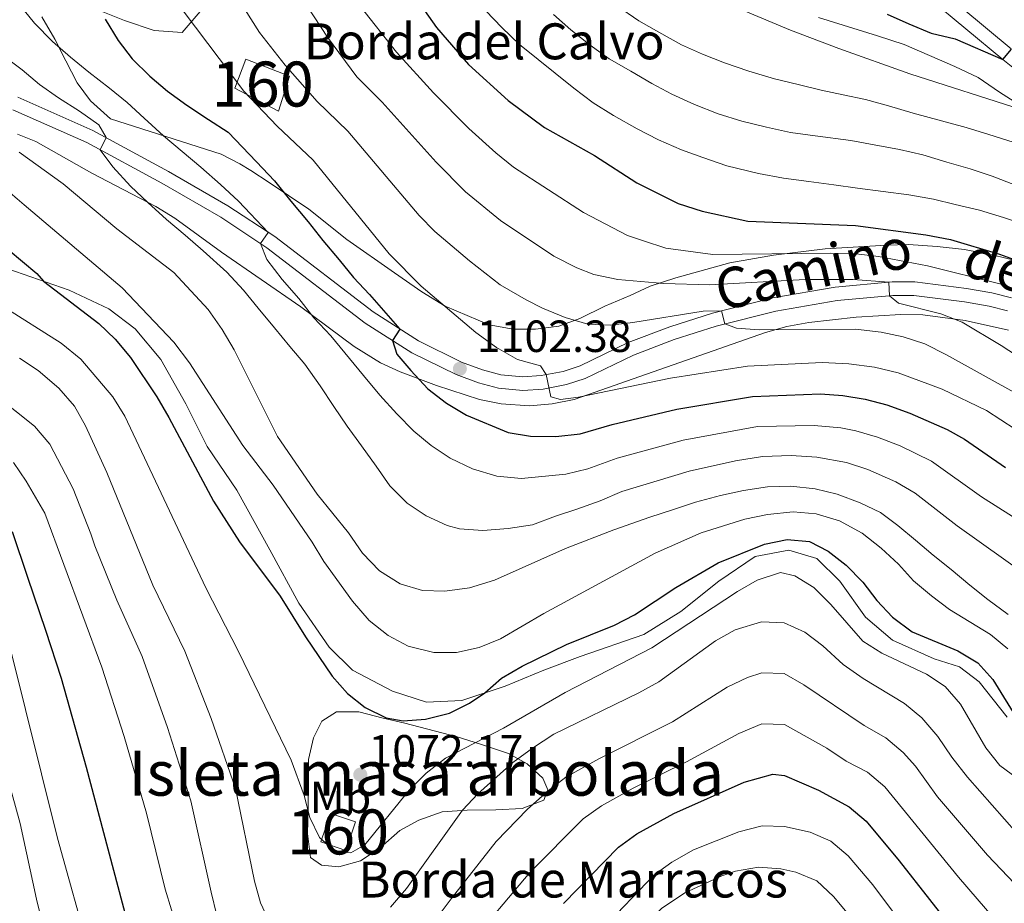
# Model space of a CAD drawing. Units: metres. Extents: x 668567 to 675496, y 4739749 to 4744546.
# Drawn here: x 672390 to 672609, y 4739998 to 4740194 of the extents above; entities that cross this region are included whole.
import ezdxf
from ezdxf.enums import TextEntityAlignment as Align

# ---------------------------------------------------------------- set-up
doc = ezdxf.new("R2010")
doc.units = ezdxf.units.M
doc.header["$MEASUREMENT"] = 0
doc.linetypes.add('DGN Style 3', pattern=[120.98772, 86.4198, -34.56792])
for name, color, linetype, lineweight in [('Nivel 18', 7, 'Continuous', 0), ('Nivel 21', 7, 'Continuous', 0), ('Nivel 35', 7, 'Continuous', 0), ('Nivel 37', 7, 'Continuous', 0), ('Nivel 4', 7, 'Continuous', 0), ('Nivel 41', 7, 'Continuous', 0), ('Nivel 44', 7, 'Continuous', 0), ('Nivel 48', 7, 'Continuous', 0), ('Nivel 5', 7, 'Continuous', 0), ('Nivel 53', 7, 'Continuous', 0), ('Nivel 57', 7, 'Continuous', 0), ('Nivel 59', 7, 'Continuous', 0), ('Nivel 7', 7, 'Continuous', 0)]:
    doc.layers.add(name, color=color, linetype=linetype, lineweight=lineweight)
doc.styles.add('Style-Arial', font='txt')
doc.styles.add('Style-Arial Narrow', font='txt')
doc.styles.add('Style-Helvetica-Narrow-Oblique', font='txt')

# ---------------------------------------------------------------- blocks, each defined once
blk = doc.blocks.new('5PATER')
at = {"layer": 'Nivel 7', "linetype": 'Continuous', "lineweight": 0}
h = blk.add_hatch(color=51, dxfattribs=at)
edge = h.paths.add_edge_path()
edge.add_ellipse((-0.01131740212440491, 0.04083505272865295), major_axis=(-10.95721237942168, -11.10700355961716), ratio=0.9994222409660317, start_angle=0, end_angle=360)

msp = doc.modelspace()

# ---------------------------------------------------------------- linework, layer by layer
at = {"layer": 'Nivel 18', "color": 1, "linetype": 'DGN Style 3', "lineweight": 13}
for points in [[(672439.8200000003, 4740185.619999999, 1107.14), (672437.3900000006, 4740179.199999999, 1104.54), (672447.129999999, 4740174.109999999, 1106.18), (672449.5599999987, 4740181.85, 1109.56), (672439.8200000003, 4740185.619999999, 1107.14)], [(672464.2100000009, 4740015.98, 1072.42), (672462.0799999982, 4740009.65, 1072.15), (672456.5300000012, 4740011.529999999, 1072.04), (672458.6700000018, 4740017.85, 1072.3), (672464.2100000009, 4740015.98, 1072.42)]]:
    msp.add_polyline3d(points, dxfattribs=at)
at = {"layer": 'Nivel 21', "color": 7, "linetype": 'Continuous', "lineweight": 0}
for points in [[(672610.1099999994, 4740187.92, 1150.01), (672588.1000000015, 4740206.23, 1153.74)], [(672275.5700000003, 4740172.27, 1072.02), (672275.1799999997, 4740174.720000001, 1071.95), (672275.2699999996, 4740177.119999999, 1071.6), (672275.9299999997, 4740180.060000001, 1071.6), (672285.5399999991, 4740182.960000001, 1074.76), (672301.2399999984, 4740187.210000001, 1077.29), (672312.7300000004, 4740191.050000001, 1079.76), (672336.5399999991, 4740196.210000001, 1084.71), (672351.9699999988, 4740198.67, 1087.33), (672363.8099999987, 4740200.970000001, 1089.33), (672373.5700000003, 4740202.060000001, 1091.38), (672384.0500000007, 4740202.18, 1094.1), (672394.3099999987, 4740201.08, 1096.05), (672403.1999999993, 4740198.08, 1098.23), (672412.8599999994, 4740194.25, 1100.66), (672419.4899999984, 4740192.029999999, 1101.91), (672425.6799999997, 4740191.58, 1103.24), (672430.1700000018, 4740196.74, 1106.54)], [(672388.0300000012, 4740174.4, 1087.46), (672404.4899999984, 4740167.1, 1089.62), (672421.1600000001, 4740158.040000001, 1091.79), (672434.2699999996, 4740150.49, 1093.6), (672444.5199999996, 4740143.720000001, 1095.23), (672466.4100000001, 4740126.949999999, 1099.1), (672476.7699999996, 4740120.34, 1100.63), (672486.629999999, 4740115.49, 1102.38), (672491.5700000003, 4740113.65, 1103), (672496.0199999996, 4740112.48, 1103.52), (672501.4499999993, 4740111.939999999, 1104.28), (672505.9600000009, 4740112.279999999, 1104.89), (672511.1900000013, 4740113.279999999, 1105.37), (672515.3599999994, 4740114.65, 1105.76), (672526.0500000007, 4740119.83, 1107.36), (672535.1400000006, 4740123.279999999, 1108.48), (672544.4899999984, 4740126.279999999, 1109.71), (672557.7199999988, 4740129.630000001, 1111.69), (672571.3399999999, 4740131.98, 1113.74), (672583.7800000012, 4740133.09, 1115.08), (672588.4299999997, 4740133.1, 1115.54), (672599.6999999993, 4740131.67, 1116.34), (672605.1799999997, 4740130.710000001, 1117.43), (672609.2699999996, 4740129.689999999, 1118.43)]]:
    msp.add_polyline3d(points, dxfattribs=at)
at = {"layer": 'Nivel 21', "color": 7, "linetype": 'DGN Style 3', "lineweight": 0}
for points in [[(672615.0899999999, 4740180, 1148.48), (672608.1999999993, 4740185.6, 1150.01), (672586.120000001, 4740203.98, 1153.74)], [(672389.1400000006, 4740177.220000001, 1087.46), (672405.8299999982, 4740169.800000001, 1089.62), (672422.629999999, 4740160.67, 1091.79), (672435.8500000015, 4740153.050000001, 1093.6), (672446.2699999996, 4740146.17, 1095.23), (672468.1400000006, 4740129.42, 1099.1), (672478.25, 4740122.960000001, 1100.63), (672487.8200000003, 4740118.26, 1102.38), (672492.4800000004, 4740116.51, 1103), (672496.5500000007, 4740115.449999999, 1103.52), (672501.4899999984, 4740114.960000001, 1104.28), (672505.5700000003, 4740115.27, 1104.89), (672510.4400000013, 4740116.199999999, 1105.37), (672514.2300000004, 4740117.439999999, 1105.76), (672524.8599999994, 4740122.59, 1107.36), (672534.1499999985, 4740126.119999999, 1108.48), (672543.6600000001, 4740129.17, 1109.71), (672557.1000000015, 4740132.57, 1111.69), (672570.9499999993, 4740134.960000001, 1113.74), (672583.6400000006, 4740136.09, 1115.08), (672588.620000001, 4740136.109999999, 1115.54), (672600.1499999985, 4740134.65, 1116.34), (672605.8099999987, 4740133.65, 1117.43), (672610.1400000006, 4740132.57, 1118.43)], [(672386.9299999997, 4740139.01, 1073.26), (672400.5300000012, 4740134.290000001, 1076.24), (672409.4200000018, 4740130.109999999, 1077.23), (672415.2600000016, 4740125.65, 1077.61), (672420.9299999997, 4740118.83, 1077.5), (672426.5, 4740109.01, 1077.34), (672431.2600000016, 4740099.48, 1077.15), (672437.8200000003, 4740089.810000001, 1076.54), (672445.1900000013, 4740076.5, 1075.63), (672451.6400000006, 4740064.66, 1075.56), (672458.4200000018, 4740054.84, 1075.86), (672463.5899999999, 4740049.77, 1076.54), (672472.4699999988, 4740045.060000001, 1076.77), (672480.0599999987, 4740042.59, 1075.82), (672487.8900000006, 4740042.970000001, 1075.4), (672497.5399999991, 4740046.18, 1074.64), (672506.120000001, 4740049.76, 1073.54), (672514.2100000009, 4740052.77, 1072.78), (672528.4100000001, 4740057.67, 1072.02), (672536.6099999994, 4740062.810000001, 1072.21), (672545.0500000007, 4740069.550000001, 1072.47), (672553.129999999, 4740075.029999999, 1072.63), (672560.6600000001, 4740076.439999999, 1072.66), (672566.870000001, 4740074.57, 1072.85), (672571.9899999984, 4740069.57, 1072.85), (672577.6999999993, 4740061.5, 1073.04), (672583.6600000001, 4740056.43, 1073.16), (672592.9699999988, 4740052.26, 1073.27), (672598.6099999994, 4740050.5, 1073.35), (672602.9600000009, 4740047.17, 1073.73), (672609.1600000001, 4740039.25, 1074.22)]]:
    msp.add_polyline3d(points, dxfattribs=at)
at = {"layer": 'Nivel 35', "color": 92, "linetype": 'DGN Style 3', "lineweight": 0}
for points in [[(672611.0199999996, 4740140.890000001, 1134.71), (672606.1799999997, 4740142.050000001, 1134.28), (672599.6700000018, 4740143.34, 1133.34), (672593.5799999982, 4740143.99, 1132.58), (672587.2699999996, 4740144.42, 1132.2), (672582.3399999999, 4740144.310000001, 1131.34), (672568.7100000009, 4740143.49, 1128.24), (672557.25, 4740142.040000001, 1126.67), (672547.4800000004, 4740140.369999999, 1125.35), (672535.4899999984, 4740137, 1123.53), (672529.7899999991, 4740135.15, 1123.07), (672525.3000000007, 4740133.109999999, 1122.2), (672519.6900000013, 4740130.68, 1120.33), (672514.1499999985, 4740127.99, 1118.96), (672509.4400000013, 4740126.290000001, 1117.82), (672504.2699999996, 4740125.58, 1116.53), (672499.3200000003, 4740125.59, 1115.81), (672493.9600000009, 4740126.529999999, 1115.56), (672484.1900000013, 4740130.73, 1113.78), (672479.0300000012, 4740133.91, 1113.15), (672472.9299999997, 4740138.130000001, 1112.04), (672462.3200000003, 4740145.529999999, 1111.5), (672453.8399999999, 4740152.26, 1110.06), (672445.0799999982, 4740158.220000001, 1108.44), (672440.9699999988, 4740160.85, 1107.28), (672438.4899999984, 4740162.380000001, 1106.48), (672434.3399999999, 4740164.52, 1104.68), (672409.7899999991, 4740172.41, 1098.12), (672405.3099999987, 4740176.380000001, 1097.89), (672402.3500000015, 4740180.41, 1098.1), (672399.8500000015, 4740185.290000001, 1098.35), (672397.3399999999, 4740190.130000001, 1099.42), (672394.5199999996, 4740195.040000001, 1100.18)], [(672567.1999999993, 4740194.890000001, 1151.29), (672580.3299999982, 4740190.869999999, 1151.53), (672586.2800000012, 4740188.93, 1152.21), (672597.5700000003, 4740184.040000001, 1153.2), (672602.75, 4740181.550000001, 1153.28), (672607.4899999984, 4740178.310000001, 1153.13), (672616.7100000009, 4740172.42, 1151.98), (672621.9100000001, 4740168.939999999, 1151)], [(672389.0399999991, 4740169, 1089.52), (672393.1799999997, 4740167.359999999, 1090.27), (672405.629999999, 4740160.310000001, 1091.42), (672419.8200000003, 4740152.85, 1092.48), (672424.0799999982, 4740150.290000001, 1092.95), (672434.4800000004, 4740142.73, 1094.69), (672452.120000001, 4740130.57, 1097.43), (672463.9200000018, 4740121.74, 1100.15), (672469.7800000012, 4740118.109999999, 1101.57), (672474.1999999993, 4740116.109999999, 1102.65), (672482.2699999996, 4740113.07, 1104.35), (672491.8099999987, 4740109.98, 1105.52), (672496.629999999, 4740109, 1106.06), (672502.9800000004, 4740108.57, 1106.96), (672507.9699999988, 4740108.949999999, 1107.67), (672512.8900000006, 4740109.93, 1108.38), (672555.4100000001, 4740124.85, 1114.7), (672560.1700000018, 4740126.210000001, 1115.4), (672565.0500000007, 4740127.1, 1116.1), (672575.629999999, 4740128.23, 1117.67), (672585.5100000016, 4740128.85, 1119.21), (672590.4600000009, 4740128.77, 1120), (672599.8500000015, 4740127.52, 1121.48), (672609.4899999984, 4740125.390000001, 1123.07)], [(672475.2100000009, 4740037.949999999, 1078.85), (672470.3900000006, 4740039.09, 1079.58), (672465, 4740040.49, 1079.61), (672460, 4740040.49, 1079.44), (672456.7899999991, 4740038.390000001, 1078.62), (672454.9100000001, 4740034.65, 1077.63), (672453.8299999982, 4740029.880000001, 1076.55), (672453.7100000009, 4740018.82, 1075.3), (672453.5700000003, 4740013.439999999, 1075.04), (672454.2100000009, 4740008.09, 1074.66), (672456.6499999985, 4740006.35, 1074.51), (672460.5399999991, 4740005.99, 1074.51), (672465.3599999994, 4740007.290000001, 1074.58), (672469.7199999988, 4740010.220000001, 1074.43), (672474.120000001, 4740014.050000001, 1073.9), (672478.3599999994, 4740016.34, 1072.57), (672483.5500000007, 4740018.199999999, 1070.54), (672489.1099999994, 4740018.609999999, 1070), (672495.4699999988, 4740018.65, 1069.11), (672501.3299999982, 4740018.98, 1068.96), (672506.1099999994, 4740020.83, 1069.03), (672507.0199999996, 4740023.119999999, 1069.18), (672505.9400000013, 4740025.699999999, 1070.32), (672502.4200000018, 4740028.880000001, 1071.31), (672498.2399999984, 4740031.18, 1072.88), (672492.0500000007, 4740033.24, 1075.27), (672486.870000001, 4740034.890000001, 1076.03), (672475.2100000009, 4740037.949999999, 1078.85)]]:
    msp.add_polyline3d(points, dxfattribs=at)
at = {"layer": 'Nivel 4', "color": 30, "linetype": 'Continuous', "lineweight": 30, "flags": 128}
for points, elevation in [([(672473.2199999988, 4740205.6), (672482.2600000016, 4740192.710000001), (672489.4100000001, 4740184.5), (672498.1700000018, 4740176.43), (672506.2699999996, 4740170.43), (672517.4100000001, 4740164.199999999), (672526.8000000007, 4740158.17), (672536.0300000012, 4740153.58), (672541.3299999982, 4740151.84), (672551.5300000012, 4740149.609999999), (672575.4400000013, 4740148.65), (672591.0799999982, 4740146.550000001), (672596.5700000003, 4740145.51), (672607.4600000009, 4740142.290000001), (672613.1799999997, 4740140.189999999)], 1125), ([(672582.4800000004, 4740195.65), (672587.3200000003, 4740193.5), (672592.2800000012, 4740191.470000001), (672597.6499999985, 4740190.210000001), (672608.25, 4740185.560000001), (672610.1499999985, 4740187.890000001)], 1150), ([(672408.5700000003, 4740194.57), (672411.4400000013, 4740189.83), (672414.5799999982, 4740185.74), (672418.4800000004, 4740181.84), (672422.4200000018, 4740178.550000001), (672426.7300000004, 4740175.41), (672431.5399999991, 4740172.24), (672435.9299999997, 4740169.449999999), (672442.25, 4740162.82), (672446.2600000016, 4740158.58), (672449.8999999985, 4740154.029999999), (672453.6900000013, 4740149.449999999), (672456.9800000004, 4740145.279999999), (672460.5799999982, 4740141.040000001), (672463.8299999982, 4740137.060000001), (672467.3900000006, 4740133.310000001), (672474.0799999982, 4740125.619999999), (672472.5, 4740123.060000001), (672473.4699999988, 4740120.060000001), (672476.5300000012, 4740116.390000001), (672480.3599999994, 4740112.34), (672484.4499999993, 4740109.16), (672488.9100000001, 4740106.48), (672498.1700000018, 4740102.609999999), (672503.1999999993, 4740101.800000001), (672508.7899999991, 4740101.75), (672514.2300000004, 4740102.310000001), (672521.3399999999, 4740104.359999999), (672535.6900000013, 4740107.82), (672552.5500000007, 4740110.65), (672567.6400000006, 4740111.17), (672572.629999999, 4740110.85), (672577.5799999982, 4740110.050000001), (672582.4299999997, 4740108.77), (672587.5100000016, 4740106.939999999), (672595.8599999994, 4740103.300000001), (672599.6600000001, 4740101.119999999), (672608.8099999987, 4740094.810000001)], 1100), ([(672387.0300000012, 4740143.290000001), (672393.370000001, 4740137.960000001), (672394.879999999, 4740136.25), (672407.1400000006, 4740126.84), (672410.7600000016, 4740123.390000001), (672414.1700000018, 4740119.26), (672420.0300000012, 4740110.550000001), (672422.7300000004, 4740105.960000001), (672432.6400000006, 4740087.33), (672438.4699999988, 4740078.26), (672447.5199999996, 4740066.18), (672453.0899999999, 4740057.140000001), (672459.0899999999, 4740048.43), (672462.4600000009, 4740044.52), (672466.3900000006, 4740041.439999999), (672471.1000000015, 4740039.16), (672474.8500000015, 4740038.5), (672479.8399999999, 4740038.859999999), (672485.120000001, 4740040.189999999), (672489.6099999994, 4740042.42), (672493, 4740044.67), (672496.75, 4740047.99), (672501.2800000012, 4740050.6), (672511.1900000013, 4740055.449999999), (672521.8399999999, 4740059.73), (672526.2699999996, 4740062.050000001), (672535.4899999984, 4740068.09), (672544.8999999985, 4740073.619999999), (672555.2300000004, 4740077.779999999), (672560.25, 4740078.790000001), (672565.2300000004, 4740078.369999999), (672569.3900000006, 4740076.18), (672573.3599999994, 4740073.130000001), (672577.1099999994, 4740069.300000001), (672580.1999999993, 4740065.23), (672583.6900000013, 4740061.540000001), (672588.0399999991, 4740058.23), (672598.1900000013, 4740054.029999999), (672602.6499999985, 4740051.390000001)], 1075), ([(672387.8999999985, 4740080.609999999), (672391.2899999991, 4740070.41), (672395.2699999996, 4740058.630000001), (672398.7800000012, 4740047.970000001), (672404.370000001, 4740028.189999999), (672414.2800000012, 4739990.73)], 1050), ([(672602.6499999985, 4740051.390000001), (672606, 4740047.67), (672611.7399999984, 4740038.390000001)], 1075), ([(672510.5, 4739997.85), (672522.75, 4740010.390000001), (672526.7899999991, 4740013.33), (672535.0399999991, 4740017.84), (672550.6799999997, 4740024.82), (672557.0899999999, 4740026.57), (672559.6600000001, 4740026.290000001), (672567.1999999993, 4740023.029999999), (672574.0300000012, 4740019.35), (672577.8500000015, 4740016.119999999), (672585.1799999997, 4740007.34), (672605.4200000018, 4739981.51)], 1050)]:
    msp.add_lwpolyline(points, dxfattribs=dict(at, elevation=elevation))
at = {"layer": 'Nivel 5', "color": 30, "linetype": 'Continuous', "lineweight": 0, "flags": 128}
for points, elevation in [([(672546.4299999997, 4740198.220000001), (672560.9899999984, 4740192.109999999), (672571.7100000009, 4740188.040000001), (672587.5599999987, 4740182.41), (672612.5199999996, 4740174.4), (672617.2899999991, 4740172.560000001), (672626.8599999994, 4740167.93), (672631.6900000013, 4740166.26), (672634.0899999999, 4740165.890000001), (672635.9100000001, 4740168.279999999), (672638.5799999982, 4740168.33), (672643.4499999993, 4740167.23)], 1145), ([(672389.6499999985, 4740197.609999999), (672392.870000001, 4740193.67), (672396.879999999, 4740189.550000001), (672400.8599999994, 4740186.1), (672404.9100000001, 4740182.779999999), (672409.5300000012, 4740179.220000001), (672413.4299999997, 4740176.01), (672417.25, 4740172.529999999), (672421.5300000012, 4740168.630000001), (672425.6900000013, 4740165.109999999), (672429.8599999994, 4740161.6), (672434.2100000009, 4740157.779999999), (672438.2300000004, 4740154.029999999), (672444.8099999987, 4740147.130000001), (672443.0899999999, 4740144.66), (672444.5500000007, 4740141.060000001), (672447.9200000018, 4740136.66), (672451.6700000018, 4740132.42), (672455, 4740128.130000001), (672458.7899999991, 4740124.119999999), (672465.9899999984, 4740115.290000001), (672469.629999999, 4740110.939999999), (672473.4499999993, 4740106.77), (672477.1999999993, 4740102.91), (672481.1000000015, 4740099.73), (672485.3000000007, 4740096.9), (672490.25, 4740094.529999999), (672495.6600000001, 4740092.92), (672501.1499999985, 4740092.380000001), (672511.0300000012, 4740093.300000001), (672515.8999999985, 4740094.51), (672522.4200000018, 4740096.91), (672537.0899999999, 4740100.92), (672553.6499999985, 4740103.939999999), (672566.25, 4740104.189999999), (672572.2199999988, 4740103.619999999), (672575.5300000012, 4740102.98), (672580.3200000003, 4740101.560000001), (672585.3500000015, 4740099.619999999), (672592.3299999982, 4740096.25), (672603.4499999993, 4740088.32), (672621.1000000015, 4740077.08)], 1095), ([(672425.9200000018, 4740196.42), (672439.4400000013, 4740178.57), (672446.8299999982, 4740170.779999999), (672454.8500000015, 4740163.16), (672471.7699999996, 4740142.359999999), (672478.8299999982, 4740135.15), (672490.9899999984, 4740124.869999999), (672495.620000001, 4740121.52), (672500.3099999987, 4740118.84), (672505.4200000018, 4740117.42), (672506.6900000013, 4740115.48), (672507.7199999988, 4740110.57), (672509.8500000015, 4740109.939999999), (672513.8399999999, 4740110.49), (672534.2899999991, 4740114.710000001), (672551.4499999993, 4740117.359999999), (672568.0300000012, 4740118.199999999), (672574, 4740117.869999999), (672579.6700000018, 4740117.109999999), (672584.9200000018, 4740115.869999999), (672594.7199999988, 4740112.23), (672604.6000000015, 4740107.529999999), (672614.1799999997, 4740101.300000001)], 1105), ([(672439.5500000007, 4740196.83), (672442.9299999997, 4740191.59), (672448.6000000015, 4740184.300000001), (672455.6900000013, 4740176.26), (672462.5199999996, 4740169.609999999), (672478.370000001, 4740150.880000001), (672481.870000001, 4740147.310000001), (672489.5700000003, 4740140.82), (672496.4499999993, 4740135.439999999), (672502.1799999997, 4740132.109999999), (672505.8399999999, 4740130.27), (672510.9100000001, 4740128.16), (672515.9299999997, 4740126.74), (672520.9299999997, 4740126.5), (672525.9299999997, 4740127.050000001), (672541.5700000003, 4740129.630000001), (672545.620000001, 4740129.67), (672546.4200000018, 4740126.77), (672549.0100000016, 4740125.790000001), (672554, 4740125.470000001), (672575.4600000009, 4740125.58), (672581.1700000018, 4740124.93), (672586.0799999982, 4740123.890000001), (672590.8399999999, 4740122.359999999), (672595.7199999988, 4740119.9), (672620.1400000006, 4740106.33)], 1110), ([(672453.5100000016, 4740197.439999999), (672458, 4740190.540000001), (672464.5500000007, 4740181.74), (672470.1999999993, 4740176.050000001), (672482.1700000018, 4740162.710000001), (672488.7300000004, 4740156.119999999), (672496.5300000012, 4740149.76), (672508.3299999982, 4740141.83), (672513.4600000009, 4740139.26), (672517.2199999988, 4740137.76), (672522.5899999999, 4740136.609999999), (672532.8599999994, 4740135.75), (672542.9600000009, 4740135.43), (672564.2600000016, 4740136.67), (672574.9499999993, 4740136.630000001), (672582.870000001, 4740136.029999999), (672583.0199999996, 4740133.02), (672585.0399999991, 4740131.390000001), (672594.4100000001, 4740128.970000001), (672599.1400000006, 4740127.130000001), (672607.8399999999, 4740121.970000001), (672617.6099999994, 4740115.58)], 1115), ([(672465.25, 4740197.439999999), (672473.3999999985, 4740187.23), (672481.5599999987, 4740178.189999999), (672489.4699999988, 4740170.210000001), (672495.4600000009, 4740164.790000001), (672499.4100000001, 4740161.609999999), (672514.9299999997, 4740151.58), (672524.75, 4740146.42), (672528.2800000012, 4740145.220000001), (672533.2699999996, 4740143.609999999), (672543.75, 4740142.18), (672569.9200000018, 4740142.5), (672574.9200000018, 4740142.43), (672580.5500000007, 4740141.779999999), (672591.4699999988, 4740139.699999999), (672607.5399999991, 4740135.66), (672612.5399999991, 4740133.82)], 1120), ([(672493.2100000009, 4740196.42), (672496.7699999996, 4740192.710000001), (672500.7399999984, 4740188.92), (672512.7800000012, 4740179.210000001), (672517.129999999, 4740175.960000001), (672521.629999999, 4740173.130000001), (672526.8599999994, 4740170.189999999), (672531.629999999, 4740167.74), (672536.7399999984, 4740165.52), (672541.4699999988, 4740163.75), (672546.8000000007, 4740161.92), (672553.8900000006, 4740160.24), (672559.4100000001, 4740159.199999999), (672565.0500000007, 4740158.43), (672570.6499999985, 4740157.699999999), (672575.8599999994, 4740156.92), (672587.3200000003, 4740155.5), (672592.7699999996, 4740154.5), (672597.6400000006, 4740153.310000001), (672603.0100000016, 4740152.040000001), (672608.3900000006, 4740150.43), (672613.2699999996, 4740148.779999999)], 1130), ([(672508.2800000012, 4740195.619999999), (672512.1099999994, 4740192.210000001), (672516.4200000018, 4740188.77), (672520.6600000001, 4740185.710000001), (672525.5100000016, 4740182.960000001), (672530.1600000001, 4740180.25), (672534.629999999, 4740177.83), (672539.6600000001, 4740175.540000001), (672544.879999999, 4740173.51), (672550.1799999997, 4740171.859999999), (672555.629999999, 4740170.49), (672561.0300000012, 4740169.33), (672566.4800000004, 4740168.6), (672574.4299999997, 4740167.57), (672579.6099999994, 4740166.57), (672585.25, 4740165.540000001), (672590.4299999997, 4740164.380000001), (672595.8000000007, 4740162.77), (672600.9499999993, 4740161.279999999), (672605.8599999994, 4740159.630000001), (672611.0500000007, 4740157.640000001)], 1135), ([(672522.3299999982, 4740197.609999999), (672527.2600000016, 4740194.210000001), (672531.7199999988, 4740191.689999999), (672536.7199999988, 4740188.859999999), (672541.4100000001, 4740186.75), (672546.2899999991, 4740184.800000001), (672551.7399999984, 4740182.960000001), (672557.4499999993, 4740181.279999999), (672562.7100000009, 4740180.01), (672567.8200000003, 4740178.75), (672572.7300000004, 4740177.74), (672577.6799999997, 4740176.699999999), (672582.8200000003, 4740175.25), (672588.3099999987, 4740173.640000001), (672600.0500000007, 4740170.460000001), (672605.1099999994, 4740168.93), (672610.4899999984, 4740167.17)], 1140), ([(672385.5700000003, 4740186.67), (672390.0799999982, 4740183.300000001), (672393.9699999988, 4740180.01), (672398.2100000009, 4740177.029999999), (672402.870000001, 4740174.050000001), (672407.1799999997, 4740171.060000001), (672408.7899999991, 4740168.189999999), (672407.4299999997, 4740165.51), (672410.3000000007, 4740161.68), (672414.2399999984, 4740157.43), (672418.0700000003, 4740153.76), (672422.2300000004, 4740150.02), (672426.3599999994, 4740146.5), (672430.3299999982, 4740143.02), (672435.6099999994, 4740138.290000001), (672439.3200000003, 4740134.24), (672442.5700000003, 4740130.26), (672446.25, 4740125.869999999), (672449.620000001, 4740121.699999999), (672452.9499999993, 4740117.84), (672456.3599999994, 4740113.02), (672459.4600000009, 4740108.359999999), (672462.379999999, 4740104.040000001), (672465.5899999999, 4740099.640000001), (672468.8500000015, 4740095.130000001), (672471.9200000018, 4740090.73), (672475.7100000009, 4740086.869999999), (672479.9400000013, 4740084.040000001), (672484.629999999, 4740081.890000001), (672487.4100000001, 4740081.18), (672492.5500000007, 4740080.83), (672498.2199999988, 4740081.24), (672503.6499999985, 4740082.1), (672508.6999999993, 4740083.99), (672513.4499999993, 4740085.58), (672518.6900000013, 4740087.390000001), (672523.5, 4740089.449999999), (672538.4899999984, 4740094.029999999), (672548.7600000016, 4740096.32), (672554.7600000016, 4740097.23), (672561.1600000001, 4740097.470000001), (672566.8599999994, 4740097.109999999), (672573.4600000009, 4740095.92), (672578.1999999993, 4740094.34), (672584.4299999997, 4740091.65), (672588.7199999988, 4740089.08), (672598.0899999999, 4740081.83), (672618.7100000009, 4740067.18)], 1090), ([(672389.4499999993, 4740164.93), (672399.2199999988, 4740157.91), (672411.1900000013, 4740147.9), (672423.870000001, 4740138.23), (672431.5100000016, 4740129.970000001), (672434.6099999994, 4740125.529999999), (672437.2300000004, 4740121), (672446.9100000001, 4740101.73), (672455.7100000009, 4740088.9), (672462.6600000001, 4740080.27), (672465.7699999996, 4740075.73), (672469.5899999999, 4740071.869999999), (672474.1700000018, 4740068.92), (672479.120000001, 4740067.460000001), (672484.120000001, 4740067.33), (672489.5899999999, 4740068.060000001), (672495.1400000006, 4740069.76), (672510.9600000009, 4740076.83), (672521.6700000018, 4740080.99), (672529.7199999988, 4740083.77), (672534.7300000004, 4740085.4), (672539.8900000006, 4740087.140000001), (672545.3999999985, 4740088.609999999), (672550.5700000003, 4740089.74), (672555.8599999994, 4740090.529999999), (672561.0700000003, 4740090.67), (672566.4699999988, 4740090.09), (672571.3900000006, 4740088.859999999), (672576.4600000009, 4740086.98), (672581, 4740084.800000001), (672584.8500000015, 4740081.890000001), (672588.7899999991, 4740078.67), (672592.7199999988, 4740075.35), (672596.6999999993, 4740072.130000001), (672600.8999999985, 4740068.65), (672604.870000001, 4740065.48), (672609.379999999, 4740062.109999999)], 1085), ([(672384.2399999984, 4740158.619999999), (672390.5899999999, 4740153.23), (672412.370000001, 4740134.790000001), (672423.8200000003, 4740122.699999999), (672427.3099999987, 4740118.130000001), (672439.1700000018, 4740099.75), (672445.9499999993, 4740090.890000001), (672454.620000001, 4740078.220000001), (672457.1900000013, 4740073.939999999), (672463.5500000007, 4740065.07), (672467.3000000007, 4740060.75), (672471.5399999991, 4740057.42), (672475.9299999997, 4740055.040000001), (672481.6799999997, 4740053.67), (672486.6799999997, 4740053.67), (672491.7699999996, 4740054.75), (672496.5, 4740056.68), (672506.1400000006, 4740062.32), (672530.9100000001, 4740075.76), (672541.1600000001, 4740080.300000001), (672550.8399999999, 4740083.359999999), (672555.9100000001, 4740084.33), (672561.5700000003, 4740084.93), (672566.7100000009, 4740084.5), (672571.8900000006, 4740082.970000001), (672576.9200000018, 4740080.220000001), (672581.1600000001, 4740076.890000001)], 1080), ([(672385.6700000018, 4740130.77), (672398.8200000003, 4740122.51), (672403.1600000001, 4740118.91), (672410.3099999987, 4740110.51), (672412.9699999988, 4740106.27), (672430.9600000009, 4740068.08), (672438.2199999988, 4740053.890000001), (672449.9200000018, 4740029.68), (672452.8000000007, 4740021.890000001), (672454.0799999982, 4740016.99), (672456.2300000004, 4740012.48), (672459.6799999997, 4740009.439999999), (672463.1799999997, 4740009.08), (672466.3299999982, 4740010.880000001), (672476.1600000001, 4740023.029999999), (672479.9800000004, 4740026.82), (672484.2600000016, 4740030.15), (672497.1600000001, 4740036.800000001), (672510.8999999985, 4740044.779999999), (672530.129999999, 4740054.689999999), (672549.2100000009, 4740067.27), (672553.5500000007, 4740069.74), (672558.7699999996, 4740071.43), (672561.9299999997, 4740070.689999999), (672566.2100000009, 4740068.09), (672569.9600000009, 4740064.34), (672577.1099999994, 4740056.189999999), (672581.3200000003, 4740053.49), (672591.2300000004, 4740048.84), (672595.3900000006, 4740046.07), (672598.8099999987, 4740042.15), (672604.4400000013, 4740032.439999999), (672607.5799999982, 4740028.540000001), (672622.4299999997, 4740017.540000001)], 1070), ([(672389.5, 4740119.140000001), (672393.6799999997, 4740116.390000001), (672398.25, 4740112.449999999), (672401.7699999996, 4740108.470000001), (672404.1700000018, 4740104.09), (672408.9200000018, 4740093.710000001), (672419.1400000006, 4740068.630000001), (672426.2600000016, 4740053.99), (672432.1799999997, 4740038.970000001), (672437.5399999991, 4740023.449999999), (672441.7600000016, 4740002.800000001), (672443.120000001, 4739997.970000001), (672445.2699999996, 4739993.380000001)], 1065), ([(672384.3999999985, 4740110.710000001), (672392.8399999999, 4740104), (672396.2899999991, 4740100.02), (672401.4699999988, 4740090.060000001), (672405.370000001, 4740080.029999999), (672406.2899999991, 4740077.359999999), (672411.1799999997, 4740065.300000001), (672416.7800000012, 4740052.77), (672422.4699999988, 4740036.98), (672427.6400000006, 4740020.689999999), (672432.1600000001, 4740000.380000001), (672433.4400000013, 4739995.17)], 1060), ([(672388.2100000009, 4740095.939999999), (672391.0199999996, 4740091.800000001), (672395.120000001, 4740084.689999999), (672407.8000000007, 4740050.369999999), (672412.7600000016, 4740035), (672417.75, 4740017.92), (672421.9400000013, 4740000.99), (672424.7300000004, 4739991.84)], 1055), ([(672581.1600000001, 4740076.890000001), (672585.0199999996, 4740073.33), (672588.3399999999, 4740069.59), (672592.3200000003, 4740066.290000001), (672596.3599999994, 4740063.25), (672605.5, 4740057.689999999), (672609.3500000015, 4740054.5)], 1080), ([(672472.0100000016, 4739997), (672475.5700000003, 4740001.18), (672488.0599999987, 4740018.560000001), (672491.4499999993, 4740022.23), (672499.2300000004, 4740029.17), (672503.629999999, 4740032.380000001), (672508.370000001, 4740035.51), (672527.2800000012, 4740044.689999999), (672531.6799999997, 4740047.109999999), (672544.3299999982, 4740056.24), (672548.6700000018, 4740058.689999999), (672554.5799999982, 4740060.52), (672559.5700000003, 4740060.300000001), (672564.2100000009, 4740058.210000001), (672568.1600000001, 4740055.140000001), (672572.7399999984, 4740051.02), (672577.129999999, 4740047.890000001), (672586.3200000003, 4740042.34)], 1065), ([(672387.3200000003, 4740055.290000001), (672397.9600000009, 4740012.390000001), (672405.1700000018, 4739986.59), (672407.620000001, 4739975.880000001), (672409.8299999982, 4739960.33), (672413.3299999982, 4739945.09), (672418.120000001, 4739930.92), (672420.4499999993, 4739926.5), (672423.9100000001, 4739921.939999999), (672428.5700000003, 4739918.949999999), (672433.5199999996, 4739917.5), (672438.5199999996, 4739917.76), (672443.4299999997, 4739919.65), (672447.7399999984, 4739922.449999999), (672451.5700000003, 4739926.16)], 1045), ([(672482.4400000013, 4739994.74), (672485.5, 4739998.859999999), (672491.7800000012, 4740006.83), (672495.5399999991, 4740011.65), (672502.5199999996, 4740018.810000001), (672507.0700000003, 4740022.91), (672511.0599999987, 4740025.949999999), (672518.3500000015, 4740029.98), (672534.7800000012, 4740038.24), (672546.9200000018, 4740045.949999999), (672551.4400000013, 4740048.130000001), (672554.6099999994, 4740049.16), (672559.6000000015, 4740048.960000001), (672563.9499999993, 4740046.48), (672577.3900000006, 4740037.4), (672582.2300000004, 4740034.68), (672586.0500000007, 4740031.449999999), (672588.7699999996, 4740028.35), (672593.7199999988, 4740021.58), (672604.8399999999, 4740008.6), (672619.8999999985, 4739992.710000001)], 1060), ([(672380.75, 4740047.76), (672389.6900000013, 4740015.66), (672393.3299999982, 4739998.77), (672397.1799999997, 4739983.07), (672403.9499999993, 4739944.720000001), (672412.25, 4739928.77), (672418.3399999999, 4739915.540000001), (672421.1099999994, 4739911.4), (672425.1900000013, 4739907), (672429.6099999994, 4739904.689999999), (672429.7699999996, 4739904.609999999)], 1040), ([(672586.3200000003, 4740042.34), (672590.1900000013, 4740039.17), (672593.75, 4740035), (672596.8599999994, 4740030.380000001), (672600.3500000015, 4740025.970000001), (672611.3500000015, 4740013.48)], 1065), ([(672489.1600000001, 4739988.25), (672503.0199999996, 4740004.75), (672514.9100000001, 4740016.65), (672518.9899999984, 4740019.540000001), (672526, 4740023.470000001), (672537.879999999, 4740029.369999999), (672549.5100000016, 4740035.67), (672554.6400000006, 4740037.800000001), (672559.629999999, 4740037.619999999), (672569.0500000007, 4740032.359999999), (672573.379999999, 4740029.5), (672578.129999999, 4740027.01), (672581.9600000009, 4740023.790000001), (672598.3399999999, 4740003.720000001), (672612.6600000001, 4739987.109999999)], 1055), ([(672451.5700000003, 4739926.16), (672455.0500000007, 4739930.41), (672458.5199999996, 4739934.040000001), (672464.379999999, 4739939.380000001), (672471.5100000016, 4739946.51), (672492.0500000007, 4739964.810000001), (672507.620000001, 4739980.109999999), (672530.5899999999, 4740004.130000001), (672534.629999999, 4740007.060000001), (672539.4299999997, 4740009.76), (672549.5300000012, 4740013.810000001), (672554.6999999993, 4740015.09), (672559.6900000013, 4740014.949999999), (672565.3599999994, 4740013.699999999), (672569.9299999997, 4740011.68), (672573.8299999982, 4740008.41), (672579.3399999999, 4740001.98), (672589.1799999997, 4739988.790000001), (672595.129999999, 4739979.880000001), (672598.1799999997, 4739975.91), (672601.75, 4739971.540000001), (672608.7100000009, 4739964.050000001)], 1045), ([(672429.7699999996, 4739904.609999999), (672430.870000001, 4739904.57), (672435.5700000003, 4739906.109999999), (672441.2899999991, 4739909.35), (672458.2100000009, 4739922.050000001), (672463.5599999987, 4739927.949999999), (672477.25, 4739940.210000001), (672497.4800000004, 4739960.48), (672518.9600000009, 4739983.58), (672532.3099999987, 4739996.720000001), (672537.4600000009, 4740000.23), (672545.7399999984, 4740003.960000001), (672548.75, 4740005.02), (672553.870000001, 4740005.91), (672558.8299999982, 4740005.550000001), (672562.1900000013, 4740004.810000001), (672566.8200000003, 4740002.84), (672570.5300000012, 4739999.41), (672577.0199999996, 4739991.67), (672582.6900000013, 4739984.279999999), (672591.6400000006, 4739970.810000001), (672598.8099999987, 4739962.369999999), (672620.6400000006, 4739941.369999999)], 1040)]:
    msp.add_lwpolyline(points, dxfattribs=dict(at, elevation=elevation))
at = {"layer": 'Nivel 53', "color": 1, "linetype": 'Continuous', "lineweight": 0}
for points in [[(672439.8200000003, 4740185.619999999, 1107.14), (672437.3900000006, 4740179.199999999, 1104.54), (672447.129999999, 4740174.109999999, 1106.18), (672449.5599999987, 4740181.85, 1109.56)], [(672464.2100000009, 4740015.98, 1072.42), (672458.6700000018, 4740017.85, 1072.3), (672456.5300000012, 4740011.529999999, 1072.04), (672462.0799999982, 4740009.65, 1072.15)]]:
    msp.add_3dface(points, dxfattribs=at)
at = {"layer": 'Nivel 57', "color": 92, "linetype": 'DGN Style 3', "lineweight": 0}
for points in [[(672394.5199999996, 4740195.040000001, 1100.18), (672397.3399999999, 4740190.130000001, 1099.42), (672399.8500000015, 4740185.290000001, 1098.35), (672402.3500000015, 4740180.41, 1098.1), (672405.3099999987, 4740176.380000001, 1097.89), (672409.7899999991, 4740172.41, 1098.12), (672434.3399999999, 4740164.52, 1104.68), (672438.4899999984, 4740162.380000001, 1106.48), (672440.9699999988, 4740160.85, 1107.28), (672445.0799999982, 4740158.220000001, 1108.44), (672453.8399999999, 4740152.26, 1110.06), (672462.3200000003, 4740145.529999999, 1111.5), (672472.9299999997, 4740138.130000001, 1112.04), (672479.0300000012, 4740133.91, 1113.15), (672484.1900000013, 4740130.73, 1113.78), (672493.9600000009, 4740126.529999999, 1115.56), (672499.3200000003, 4740125.59, 1115.81), (672504.2699999996, 4740125.58, 1116.53), (672509.4400000013, 4740126.290000001, 1117.82), (672514.1499999985, 4740127.99, 1118.96), (672519.6900000013, 4740130.68, 1120.33), (672525.3000000007, 4740133.109999999, 1122.2), (672529.7899999991, 4740135.15, 1123.07), (672535.4899999984, 4740137, 1123.53), (672547.4800000004, 4740140.369999999, 1125.35), (672557.25, 4740142.040000001, 1126.67), (672568.7100000009, 4740143.49, 1128.24), (672582.3399999999, 4740144.310000001, 1131.34), (672587.2699999996, 4740144.42, 1132.2), (672593.5799999982, 4740143.99, 1132.58), (672599.6700000018, 4740143.34, 1133.34), (672606.1799999997, 4740142.050000001, 1134.28), (672611.0199999996, 4740140.890000001, 1134.71)], [(672616.7100000009, 4740172.42, 1151.98), (672607.4899999984, 4740178.310000001, 1153.13), (672602.75, 4740181.550000001, 1153.28), (672597.5700000003, 4740184.040000001, 1153.2), (672586.2800000012, 4740188.93, 1152.21), (672580.3299999982, 4740190.869999999, 1151.53), (672567.1999999993, 4740194.890000001, 1151.29)], [(672609.4899999984, 4740125.390000001, 1123.07), (672599.8500000015, 4740127.52, 1121.48), (672590.4600000009, 4740128.77, 1120), (672585.5100000016, 4740128.85, 1119.21), (672575.629999999, 4740128.23, 1117.67), (672565.0500000007, 4740127.1, 1116.1), (672560.1700000018, 4740126.210000001, 1115.4), (672555.4100000001, 4740124.85, 1114.7), (672512.8900000006, 4740109.93, 1108.38), (672507.9699999988, 4740108.949999999, 1107.67), (672502.9800000004, 4740108.57, 1106.96), (672496.629999999, 4740109, 1106.06), (672491.8099999987, 4740109.98, 1105.52), (672482.2699999996, 4740113.07, 1104.35), (672474.1999999993, 4740116.109999999, 1102.65), (672469.7800000012, 4740118.109999999, 1101.57), (672463.9200000018, 4740121.74, 1100.15), (672452.120000001, 4740130.57, 1097.43), (672434.4800000004, 4740142.73, 1094.69), (672424.0799999982, 4740150.290000001, 1092.95), (672419.8200000003, 4740152.85, 1092.48), (672405.629999999, 4740160.310000001, 1091.42), (672393.1799999997, 4740167.359999999, 1090.27), (672389.0399999991, 4740169, 1089.52)]]:
    msp.add_polyline3d(points, dxfattribs=at)
at = {"layer": 'Nivel 59', "color": 7, "linetype": 'Continuous', "lineweight": 0}
msp.add_polyline3d([(672475.2100000009, 4740037.949999999, 1078.85), (672470.3900000006, 4740039.09, 1079.58), (672465, 4740040.49, 1079.61), (672460, 4740040.49, 1079.44), (672456.7899999991, 4740038.390000001, 1078.62), (672454.9100000001, 4740034.65, 1077.63), (672453.8299999982, 4740029.880000001, 1076.55), (672453.7100000009, 4740018.82, 1075.3), (672453.5700000003, 4740013.439999999, 1075.04), (672454.2100000009, 4740008.09, 1074.66), (672456.6499999985, 4740006.35, 1074.51), (672460.5399999991, 4740005.99, 1074.51), (672465.3599999994, 4740007.290000001, 1074.58), (672469.7199999988, 4740010.220000001, 1074.43), (672474.120000001, 4740014.050000001, 1073.9), (672478.3599999994, 4740016.34, 1072.57), (672483.5500000007, 4740018.199999999, 1070.54), (672489.1099999994, 4740018.609999999, 1070), (672495.4699999988, 4740018.65, 1069.11), (672501.3299999982, 4740018.98, 1068.96), (672506.1099999994, 4740020.83, 1069.03), (672507.0199999996, 4740023.119999999, 1069.18), (672505.9400000013, 4740025.699999999, 1070.32), (672502.4200000018, 4740028.880000001, 1071.31), (672498.2399999984, 4740031.18, 1072.88), (672492.0500000007, 4740033.24, 1075.27), (672486.870000001, 4740034.890000001, 1076.03)], close=True, dxfattribs=at)

# ---------------------------------------------------------------- block references
at = {"layer": 'Nivel 7', "color": 51, "linetype": 'Continuous', "lineweight": 0, "xscale": 0.1000009313241567, "yscale": 0.1000009313241567, "zscale": 0.1000009313241567}
for p in [(672487.4600000009, 4740116.77, 1102.38), (672465.3099999987, 4740026.49, 1072.17)]:
    msp.add_blockref('5PATER', p, dxfattribs=at)

# ---------------------------------------------------------------- texts
at = {"layer": 'Nivel 37', "color": 92, "linetype": 'Continuous', "lineweight": 0, "style": 'Style-Arial Narrow'}
msp.add_text('Mb', height=6.99996, dxfattribs=at).set_placement((672460.9148305841, 4740021.44998, 1071.17), align=Align.MIDDLE_CENTER)
at = {"layer": 'Nivel 41', "color": 7, "linetype": 'Continuous', "lineweight": 0, "style": 'Style-Arial'}
for s, p in [('1102.38', (672491.2100000009, 4740120.52, 1102.38)), ('1072.17', (672467.120000001, 4740028.300000001, 1072.17))]:
    msp.add_text(s, height=6.99996, dxfattribs=at).set_placement(p)
at = {"layer": 'Nivel 44', "color": 7, "linetype": 'Continuous', "lineweight": 0, "style": 'Style-Arial'}
for s, p in [('Borda del Calvo', (672452.75, 4740185.619999999, 1111.78)), ('Borda de Marracos', (672464.8599999994, 4739999.16, 1066.88))]:
    msp.add_text(s, height=7.999980000000001, dxfattribs=at).set_placement(p)
at = {"layer": 'Nivel 44', "color": 7, "linetype": 'Continuous', "lineweight": 0, "style": 'Style-Helvetica-Narrow-Oblique'}
for s, rotation, p in [('Camino', 13.22093335000383, (672567.0988890082, 4740134.647078419, 1113.44)), ('de', 341.9901083375089, (672605.531124495, 4740135.62143779, 1119.31))]:
    msp.add_text(s, height=8.999880000000001, rotation=rotation, dxfattribs=at).set_placement(p, align=Align.CENTER)
at = {"layer": 'Nivel 48', "color": 1, "linetype": 'Continuous', "lineweight": 0, "style": 'Style-Arial Narrow'}
for p in [(672443.5946221054, 4740180.109979998, 1106.92), (672460.3746221028, 4740013.749979999, 1070.52)]:
    msp.add_text('160', height=9.99996, dxfattribs=at).set_placement(p, align=Align.MIDDLE_CENTER)
at = {"layer": 'Nivel 48', "color": 6, "linetype": 'Continuous', "lineweight": 0, "style": 'Style-Arial Narrow'}
msp.add_text('Isleta masa arbolada', height=9.99996, dxfattribs=at).set_placement((672479.9836073406, 4740026.819979999, 1070), align=Align.MIDDLE_CENTER)

doc.saveas('drawing.dxf')
